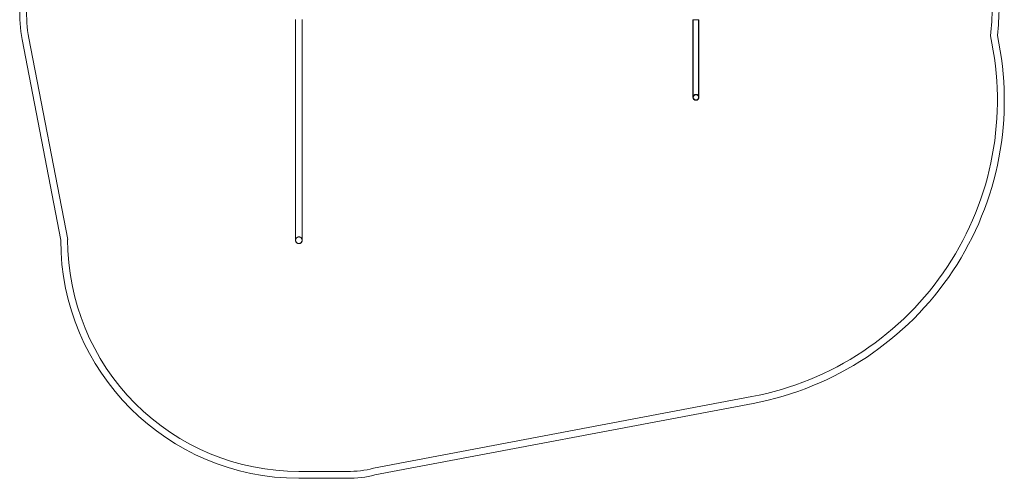
# Model space of a CAD drawing. Units: millimetres. Extents: x -333 to 8440, y -5559 to 4368.
# Drawn here: x 882 to 8012, y -5557 to -2238 of the extents above; entities that cross this region are included whole.
import ezdxf

# ---------------------------------------------------------------- set-up
doc = ezdxf.new("R2010")
doc.units = ezdxf.units.MM

# ---------------------------------------------------------------- blocks, each defined once
blk = doc.blocks.new('A$C41C27A0B')
at = {"color": 0, "linetype": 'Continuous', "lineweight": 0}
for p, q in [((6451.6, -3456.5), (6451.6, -3121.5)), ((6453.6, -3456.5), (6453.6, -3121.5)), ((6492, -3456.5), (6492, -3121.5)), ((6494, -3456.5), (6494, -3121.5)), ((1873.7, -4714.9), (1593.5, -3263.2)), ((1923.7, -4710.2), (1642.6, -3253.8)), ((6877.5, -5847.8), (4137.9, -6366.1)), ((6886.8, -5897), (4149, -6414.9)), ((3948.3, -6389.1), (3597.8, -6389.1)), ((3947.8, -6439.1), (3597.8, -6439.1))]:
    blk.add_line(p, q, dxfattribs=at)
blk.add_circle((3597.8, -4714.9), 24.2, dxfattribs=at)
for centre, radius, start, end in [((2526.1, -3083.3), 949.7, 176.76762, 190.92278), ((2526.1, -3083.3), 899.7, 176.679, 190.92278), ((6922.8, -3029.7), 1695, 353.02324, 0), ((6922.8, -3029.7), 1745, 353.30319, 0), ((6472.8, -3702.7), 2183, 280.68349, 12.35423), ((6472.8, -3702.7), 2233, 280.68349, 12.13616), ((6472.8, -3681.5), 21.2, 0, 180), ((6472.8, -3681.5), 21.2, 180.00009, 270), ((6472.8, -3681.5), 19.2, 0, 180), ((6472.8, -3681.5), 19.2, 180.0001, 270), ((6472.8, -3681.5), 21.2, 270, 359.99991), ((6472.8, -3681.5), 19.2, 270, 359.9999), ((3597.8, -4714.9), 1724.2, 180, 270), ((3597.8, -4714.9), 1674.2, 179.83759, 270), ((3962.5, -5711.4), 727.8, 268.84383, 284.84807), ((3962.5, -5711.4), 677.8, 268.80195, 284.99792)]:
    blk.add_arc(centre, radius, start, end, dxfattribs=at)
for points, knots in [([(3573.7, -4716.1), (3573.7, -4715.9), (3573.7, -4715.9), (3573.7, -4715.3), (3573.7, -4714.9), (3573.7, -4713.8), (3573.7, -4713.1), (3573.7, -4711.5), (3573.7, -4710.5), (3573.7, -4708.4), (3573.7, -4707.2), (3573.7, -4704.5), (3573.7, -4703), (3573.7, -4699.7), (3573.7, -4698), (3573.7, -4694.2), (3573.7, -4692.2), (3573.7, -4688), (3573.7, -4685.7), (3573.7, -4680.9), (3573.7, -4678.3), (3573.7, -4673), (3573.7, -4670.2), (3573.7, -4664.4), (3573.7, -4661.3), (3573.7, -4655), (3573.7, -4651.6), (3573.7, -4644.8), (3573.7, -4641.2), (3573.7, -4633.8), (3573.7, -4630), (3573.7, -4622.1), (3573.7, -4618), (3573.7, -4609.6), (3573.7, -4605.3), (3573.7, -4596.4), (3573.7, -4591.8), (3573.7, -4582.4), (3573.7, -4577.6), (3573.7, -4567.7), (3573.7, -4562.7), (3573.7, -4552.3), (3573.7, -4547), (3573.7, -4536.2), (3573.7, -4530.6), (3573.7, -4519.3), (3573.7, -4513.5), (3573.7, -4501.7), (3573.7, -4495.7), (3573.7, -4483.4), (3573.7, -4477.2), (3573.7, -4464.5), (3573.7, -4458), (3573.7, -4444.8), (3573.7, -4438.1), (3573.7, -4424.5), (3573.7, -4417.6), (3573.7, -4403.5), (3573.7, -4396.4), (3573.7, -4381.9), (3573.7, -4374.5), (3573.7, -4359.6), (3573.7, -4352.1), (3573.7, -4336.7), (3573.7, -4328.9), (3573.7, -4313.2), (3573.7, -4305.2), (3573.7, -4289), (3573.7, -4280.9), (3573.7, -4264.3), (3573.7, -4255.9), (3573.7, -4239), (3573.7, -4230.4), (3573.7, -4213.1), (3573.7, -4204.3), (3573.7, -4186.6), (3573.7, -4177.7), (3573.7, -4159.6), (3573.7, -4150.5), (3573.7, -4132.1), (3573.7, -4122.8), (3573.7, -4104), (3573.7, -4094.5), (3573.7, -4075.4), (3573.7, -4065.8), (3573.7, -4046.3), (3573.7, -4036.5), (3573.7, -4016.8), (3573.7, -4006.8), (3573.7, -3986.7), (3573.7, -3976.6), (3573.7, -3956.3), (3573.7, -3946), (3573.7, -3925.3), (3573.7, -3914.9), (3573.7, -3894), (3573.7, -3883.4), (3573.7, -3862.2), (3573.7, -3851.5), (3573.7, -3830), (3573.7, -3819.2), (3573.7, -3797.5), (3573.7, -3786.6), (3573.7, -3764.6), (3573.7, -3753.5), (3573.7, -3731.3), (3573.7, -3720.1), (3573.7, -3697.7), (3573.7, -3686.4), (3573.7, -3663.8), (3573.7, -3652.4), (3573.7, -3629.6), (3573.7, -3618.1), (3573.7, -3595.1), (3573.7, -3583.5), (3573.7, -3560.3), (3573.7, -3548.6), (3573.7, -3525.3), (3573.7, -3513.5), (3573.7, -3490), (3573.7, -3478.2), (3573.7, -3454.5), (3573.7, -3442.6), (3573.7, -3418.8), (3573.7, -3406.9), (3573.7, -3382.9), (3573.7, -3370.9), (3573.7, -3346.9), (3573.7, -3334.8), (3573.7, -3310.6), (3573.7, -3298.5), (3573.7, -3274.3), (3573.7, -3262.2), (3573.7, -3237.8), (3573.7, -3225.7), (3573.7, -3201.3), (3573.7, -3189.1), (3573.7, -3164.6), (3573.7, -3152.4), (3573.7, -3132.6), (3573.7, -3125), (3573.7, -3117.4)], [0, 0, 0, 0, 39.35347, 39.35347, 76.170235, 76.170235, 112.986999, 112.986999, 149.803763, 149.803763, 186.620528, 186.620528, 223.437292, 223.437292, 260.254057, 260.254057, 297.070821, 297.070821, 333.887585, 333.887585, 370.70435, 370.70435, 407.521114, 407.521114, 444.337878, 444.337878, 481.154643, 481.154643, 517.971407, 517.971407, 554.788172, 554.788172, 591.604936, 591.604936, 628.4217, 628.4217, 665.238465, 665.238465, 702.055229, 702.055229, 738.871993, 738.871993, 775.688758, 775.688758, 812.505522, 812.505522, 849.322287, 849.322287, 886.139051, 886.139051, 922.955815, 922.955815, 959.77258, 959.77258, 996.589344, 996.589344, 1033.406108, 1033.406108, 1070.222873, 1070.222873, 1107.039637, 1107.039637, 1143.856402, 1143.856402, 1180.673166, 1180.673166, 1217.48993, 1217.48993, 1254.306695, 1254.306695, 1291.123459, 1291.123459, 1327.940223, 1327.940223, 1364.756988, 1364.756988, 1401.573752, 1401.573752, 1438.390517, 1438.390517, 1475.207281, 1475.207281, 1512.024045, 1512.024045, 1548.84081, 1548.84081, 1585.657574, 1585.657574, 1622.474338, 1622.474338, 1659.291103, 1659.291103, 1696.107867, 1696.107867, 1732.924632, 1732.924632, 1769.741396, 1769.741396, 1806.55816, 1806.55816, 1843.374925, 1843.374925, 1880.191689, 1880.191689, 1917.008453, 1917.008453, 1953.825218, 1953.825218, 1990.641982, 1990.641982, 2027.458747, 2027.458747, 2064.275511, 2064.275511, 2101.092275, 2101.092275, 2137.90904, 2137.90904, 2174.725804, 2174.725804, 2211.542568, 2211.542568, 2248.359333, 2248.359333, 2285.176097, 2285.176097, 2321.992862, 2321.992862, 2358.809626, 2358.809626, 2395.62639, 2395.62639, 2432.443155, 2432.443155, 2469.259919, 2469.259919, 2506.076683, 2506.076683, 2542.893935, 2542.893935, 2565.657206, 2565.657206, 2565.657206, 2565.657206]), ([(3622, -3117.4), (3622, -3125), (3622, -3132.6), (3622, -3152.4), (3622, -3164.6), (3622, -3189.1), (3622, -3201.3), (3622, -3225.7), (3622, -3237.8), (3622, -3262.2), (3622, -3274.3), (3622, -3298.5), (3622, -3310.6), (3622, -3334.8), (3622, -3346.9), (3622, -3370.9), (3622, -3382.9), (3622, -3406.9), (3622, -3418.8), (3622, -3442.6), (3622, -3454.5), (3622, -3478.2), (3622, -3490), (3622, -3513.5), (3622, -3525.3), (3622, -3548.6), (3622, -3560.3), (3622, -3583.5), (3622, -3595.1), (3622, -3618.1), (3622, -3629.6), (3622, -3652.4), (3622, -3663.8), (3622, -3686.4), (3622, -3697.7), (3622, -3720.1), (3622, -3731.3), (3622, -3753.5), (3622, -3764.6), (3622, -3786.6), (3622, -3797.5), (3622, -3819.2), (3622, -3830), (3622, -3851.5), (3622, -3862.2), (3622, -3883.4), (3622, -3894), (3622, -3914.9), (3622, -3925.3), (3622, -3946), (3622, -3956.3), (3622, -3976.6), (3622, -3986.7), (3622, -4006.8), (3622, -4016.8), (3622, -4036.5), (3622, -4046.3), (3622, -4065.8), (3622, -4075.4), (3622, -4094.5), (3622, -4104), (3622, -4122.8), (3622, -4132.1), (3622, -4150.5), (3622, -4159.6), (3622, -4177.7), (3622, -4186.6), (3622, -4204.3), (3622, -4213.1), (3622, -4230.4), (3622, -4239), (3622, -4255.9), (3622, -4264.3), (3622, -4280.9), (3622, -4289), (3622, -4305.2), (3622, -4313.2), (3622, -4328.9), (3622, -4336.7), (3622, -4352.1), (3622, -4359.6), (3622, -4374.5), (3622, -4381.9), (3622, -4396.4), (3622, -4403.5), (3622, -4417.6), (3622, -4424.5), (3622, -4438.1), (3622, -4444.8), (3622, -4458), (3622, -4464.5), (3622, -4477.2), (3622, -4483.4), (3622, -4495.7), (3622, -4501.7), (3622, -4513.5), (3622, -4519.3), (3622, -4530.6), (3622, -4536.2), (3622, -4547), (3622, -4552.3), (3622, -4562.7), (3622, -4567.7), (3622, -4577.6), (3622, -4582.4), (3622, -4591.8), (3622, -4596.4), (3622, -4605.3), (3622, -4609.6), (3622, -4618), (3622, -4622.1), (3622, -4630), (3622, -4633.8), (3622, -4641.2), (3622, -4644.8), (3622, -4651.6), (3622, -4655), (3622, -4661.3), (3622, -4664.4), (3622, -4670.2), (3622, -4673), (3622, -4678.3), (3622, -4680.9), (3622, -4685.7), (3622, -4688), (3622, -4692.2), (3622, -4694.2), (3622, -4698), (3622, -4699.7), (3622, -4703), (3622, -4704.5), (3622, -4707.2), (3622, -4708.4), (3622, -4710.5), (3622, -4711.5), (3622, -4713.1), (3622, -4713.8), (3622, -4714.9), (3622, -4715.3), (3622, -4715.9), (3622, -4715.9), (3622, -4716.1)], [17.237947, 17.237947, 17.237947, 17.237947, 40.001219, 40.001219, 76.818471, 76.818471, 113.635235, 113.635235, 150.451999, 150.451999, 187.268764, 187.268764, 224.085528, 224.085528, 260.902292, 260.902292, 297.719057, 297.719057, 334.535821, 334.535821, 371.352586, 371.352586, 408.16935, 408.16935, 444.986114, 444.986114, 481.802879, 481.802879, 518.619643, 518.619643, 555.436407, 555.436407, 592.253172, 592.253172, 629.069936, 629.069936, 665.886701, 665.886701, 702.703465, 702.703465, 739.520229, 739.520229, 776.336994, 776.336994, 813.153758, 813.153758, 849.970522, 849.970522, 886.787287, 886.787287, 923.604051, 923.604051, 960.420816, 960.420816, 997.23758, 997.23758, 1034.054344, 1034.054344, 1070.871109, 1070.871109, 1107.687873, 1107.687873, 1144.504637, 1144.504637, 1181.321402, 1181.321402, 1218.138166, 1218.138166, 1254.954931, 1254.954931, 1291.771695, 1291.771695, 1328.588459, 1328.588459, 1365.405224, 1365.405224, 1402.221988, 1402.221988, 1439.038752, 1439.038752, 1475.855517, 1475.855517, 1512.672281, 1512.672281, 1549.489046, 1549.489046, 1586.30581, 1586.30581, 1623.122574, 1623.122574, 1659.939339, 1659.939339, 1696.756103, 1696.756103, 1733.572867, 1733.572867, 1770.389632, 1770.389632, 1807.206396, 1807.206396, 1844.023161, 1844.023161, 1880.839925, 1880.839925, 1917.656689, 1917.656689, 1954.473454, 1954.473454, 1991.290218, 1991.290218, 2028.106982, 2028.106982, 2064.923747, 2064.923747, 2101.740511, 2101.740511, 2138.557276, 2138.557276, 2175.37404, 2175.37404, 2212.190804, 2212.190804, 2249.007569, 2249.007569, 2285.824333, 2285.824333, 2322.641097, 2322.641097, 2359.457862, 2359.457862, 2396.274626, 2396.274626, 2433.091391, 2433.091391, 2469.908155, 2469.908155, 2506.724919, 2506.724919, 2543.541684, 2543.541684, 2582.895277, 2582.895277, 2582.895277, 2582.895277]), ([(6472.8, -3121.5), (6471.5, -3121.5), (6470.2, -3121.5), (6467.4, -3121.5), (6465.8, -3121.5), (6464.4, -3121.5), (6461.9, -3121.5), (6459.6, -3121.5), (6455.7, -3121.5), (6454.2, -3121.5), (6452.1, -3121.5), (6451.6, -3121.5), (6451.6, -3121.5)], [124.91898, 124.91898, 124.91898, 124.91898, 128.801778, 128.801778, 133.601517, 133.601517, 133.601517, 141.864563, 141.864563, 150.127927, 150.127927, 158.30706, 158.30706, 158.30706, 158.30706]), ([(6494, -3121.5), (6494, -3121.5), (6493.6, -3121.5), (6491.7, -3121.5), (6490.2, -3121.5), (6486.5, -3121.5), (6484.2, -3121.5), (6479.2, -3121.5), (6476.5, -3121.5), (6473.4, -3121.5), (6473.1, -3121.5), (6472.8, -3121.5)], [225.115939, 225.115939, 225.115939, 225.115939, 232.777559, 232.777559, 241.04399, 241.04399, 249.310665, 249.310665, 257.59525, 257.59525, 258.520498, 258.520498, 258.520498, 258.520498]), ([(6451.6, -3681.5), (6451.6, -3681.4), (6451.6, -3681.4), (6451.6, -3681.2), (6451.6, -3680.9), (6451.6, -3680), (6451.6, -3679.5), (6451.6, -3678.1), (6451.6, -3677.3), (6451.6, -3675.4), (6451.6, -3674.3), (6451.6, -3671.9), (6451.6, -3670.5), (6451.6, -3667.6), (6451.6, -3666), (6451.6, -3662.6), (6451.6, -3660.7), (6451.6, -3656.8), (6451.6, -3654.7), (6451.6, -3650.4), (6451.6, -3648), (6451.6, -3643.2), (6451.6, -3640.7), (6451.6, -3635.4), (6451.6, -3632.6), (6451.6, -3626.9), (6451.6, -3624), (6451.6, -3617.9), (6451.6, -3614.7), (6451.6, -3608.2), (6451.6, -3604.9), (6451.6, -3598.1), (6451.6, -3594.6), (6451.6, -3587.4), (6451.6, -3583.7), (6451.6, -3576.2), (6451.6, -3572.4), (6451.6, -3564.7), (6451.6, -3560.7), (6451.6, -3552.7), (6451.6, -3548.7), (6451.6, -3540.4), (6451.6, -3536.3), (6451.6, -3527.8), (6451.6, -3523.6), (6451.6, -3515), (6451.6, -3510.7), (6451.6, -3501.9), (6451.6, -3497.5), (6451.6, -3488.7), (6451.6, -3484.3), (6451.6, -3475.4), (6451.6, -3470.9), (6451.6, -3463.1), (6451.6, -3459.8), (6451.6, -3456.5)], [0, 0, 0, 0, 7.972427, 7.972427, 21.385738, 21.385738, 34.799049, 34.799049, 48.21236, 48.21236, 61.625671, 61.625671, 75.038982, 75.038982, 88.452293, 88.452293, 101.865604, 101.865604, 115.278914, 115.278914, 128.692225, 128.692225, 142.105536, 142.105536, 155.518847, 155.518847, 168.932158, 168.932158, 182.345469, 182.345469, 195.75878, 195.75878, 209.172091, 209.172091, 222.585402, 222.585402, 235.998713, 235.998713, 249.412024, 249.412024, 262.825335, 262.825335, 276.238646, 276.238646, 289.651957, 289.651957, 303.065268, 303.065268, 316.478579, 316.478579, 329.891889, 329.891889, 343.306968, 343.306968, 353.309442, 353.309442, 353.309442, 353.309442]), ([(6453.6, -3681.5), (6453.6, -3681.4), (6453.6, -3681.4), (6453.6, -3681.2), (6453.6, -3680.9), (6453.6, -3680), (6453.6, -3679.5), (6453.6, -3678.1), (6453.6, -3677.3), (6453.6, -3675.4), (6453.6, -3674.3), (6453.6, -3671.9), (6453.6, -3670.5), (6453.6, -3667.6), (6453.6, -3666), (6453.6, -3662.6), (6453.6, -3660.7), (6453.6, -3656.8), (6453.6, -3654.7), (6453.6, -3650.4), (6453.6, -3648), (6453.6, -3643.2), (6453.6, -3640.7), (6453.6, -3635.4), (6453.6, -3632.6), (6453.6, -3626.9), (6453.6, -3624), (6453.6, -3617.9), (6453.6, -3614.7), (6453.6, -3608.2), (6453.6, -3604.9), (6453.6, -3598.1), (6453.6, -3594.6), (6453.6, -3587.4), (6453.6, -3583.7), (6453.6, -3576.2), (6453.6, -3572.4), (6453.6, -3564.7), (6453.6, -3560.7), (6453.6, -3552.7), (6453.6, -3548.7), (6453.6, -3540.4), (6453.6, -3536.3), (6453.6, -3527.8), (6453.6, -3523.6), (6453.6, -3515), (6453.6, -3510.7), (6453.6, -3501.9), (6453.6, -3497.5), (6453.6, -3488.7), (6453.6, -3484.3), (6453.6, -3475.4), (6453.6, -3470.9), (6453.6, -3463.1), (6453.6, -3459.8), (6453.6, -3456.5)], [0, 0, 0, 0, 7.972427, 7.972427, 21.385738, 21.385738, 34.799049, 34.799049, 48.21236, 48.21236, 61.625671, 61.625671, 75.038982, 75.038982, 88.452293, 88.452293, 101.865604, 101.865604, 115.278914, 115.278914, 128.692225, 128.692225, 142.105536, 142.105536, 155.518847, 155.518847, 168.932158, 168.932158, 182.345469, 182.345469, 195.75878, 195.75878, 209.172091, 209.172091, 222.585402, 222.585402, 235.998713, 235.998713, 249.412024, 249.412024, 262.825335, 262.825335, 276.238646, 276.238646, 289.651957, 289.651957, 303.065268, 303.065268, 316.478579, 316.478579, 329.891889, 329.891889, 343.306968, 343.306968, 353.309442, 353.309442, 353.309442, 353.309442]), ([(6492, -3456.5), (6492, -3459.8), (6492, -3463.1), (6492, -3470.9), (6492, -3475.4), (6492, -3484.3), (6492, -3488.7), (6492, -3497.5), (6492, -3501.9), (6492, -3510.7), (6492, -3515), (6492, -3523.6), (6492, -3527.8), (6492, -3536.3), (6492, -3540.4), (6492, -3548.7), (6492, -3552.7), (6492, -3560.7), (6492, -3564.7), (6492, -3572.4), (6492, -3576.2), (6492, -3583.7), (6492, -3587.4), (6492, -3594.6), (6492, -3598.1), (6492, -3604.9), (6492, -3608.2), (6492, -3614.7), (6492, -3617.9), (6492, -3624), (6492, -3626.9), (6492, -3632.6), (6492, -3635.4), (6492, -3640.7), (6492, -3643.2), (6492, -3648), (6492, -3650.4), (6492, -3654.7), (6492, -3656.8), (6492, -3660.7), (6492, -3662.6), (6492, -3666), (6492, -3667.6), (6492, -3670.5), (6492, -3671.9), (6492, -3674.3), (6492, -3675.4), (6492, -3677.3), (6492, -3678.1), (6492, -3679.5), (6492, -3680), (6492, -3680.9), (6492, -3681.2), (6492, -3681.4), (6492, -3681.4), (6492, -3681.5), (6492, -3681.5), (6492, -3681.5), (6492, -3681.5), (6492, -3681.5), (6492, -3681.5), (6492, -3681.5), (6492, -3681.5), (6492, -3681.5), (6492, -3681.5), (6492, -3681.5), (6492, -3681.5), (6492, -3681.5), (6492, -3681.5), (6492, -3681.5)], [0, 0, 0, 0, 10.002474, 10.002474, 23.417553, 23.417553, 36.830863, 36.830863, 50.244174, 50.244174, 63.657485, 63.657485, 77.070796, 77.070796, 90.484107, 90.484107, 103.897418, 103.897418, 117.310729, 117.310729, 130.72404, 130.72404, 144.137351, 144.137351, 157.550662, 157.550662, 170.963973, 170.963973, 184.377284, 184.377284, 197.790595, 197.790595, 211.203906, 211.203906, 224.617217, 224.617217, 238.030528, 238.030528, 251.443839, 251.443839, 264.85715, 264.85715, 278.270461, 278.270461, 291.683771, 291.683771, 305.097082, 305.097082, 318.510393, 318.510393, 331.923704, 331.923704, 345.337015, 345.337015, 352.041433, 352.041433, 352.87958, 352.87958, 353.193884, 353.193884, 353.252816, 353.252816, 353.284066, 353.284066, 353.299691, 353.299691, 353.307504, 353.307504, 353.309457, 353.309457, 353.309457, 353.309457]), ([(6494, -3456.5), (6494, -3459.8), (6494, -3463.1), (6494, -3470.9), (6494, -3475.4), (6494, -3484.3), (6494, -3488.7), (6494, -3497.5), (6494, -3501.9), (6494, -3510.7), (6494, -3515), (6494, -3523.6), (6494, -3527.8), (6494, -3536.3), (6494, -3540.4), (6494, -3548.7), (6494, -3552.7), (6494, -3560.7), (6494, -3564.7), (6494, -3572.4), (6494, -3576.2), (6494, -3583.7), (6494, -3587.4), (6494, -3594.6), (6494, -3598.1), (6494, -3604.9), (6494, -3608.2), (6494, -3614.7), (6494, -3617.9), (6494, -3624), (6494, -3626.9), (6494, -3632.6), (6494, -3635.4), (6494, -3640.7), (6494, -3643.2), (6494, -3648), (6494, -3650.4), (6494, -3654.7), (6494, -3656.8), (6494, -3660.7), (6494, -3662.6), (6494, -3666), (6494, -3667.6), (6494, -3670.5), (6494, -3671.9), (6494, -3674.3), (6494, -3675.4), (6494, -3677.3), (6494, -3678.1), (6494, -3679.5), (6494, -3680), (6494, -3680.9), (6494, -3681.2), (6494, -3681.4), (6494, -3681.4), (6494, -3681.5)], [0, 0, 0, 0, 10.002474, 10.002474, 23.417553, 23.417553, 36.830863, 36.830863, 50.244174, 50.244174, 63.657485, 63.657485, 77.070796, 77.070796, 90.484107, 90.484107, 103.897418, 103.897418, 117.310729, 117.310729, 130.72404, 130.72404, 144.137351, 144.137351, 157.550662, 157.550662, 170.963973, 170.963973, 184.377284, 184.377284, 197.790595, 197.790595, 211.203906, 211.203906, 224.617217, 224.617217, 238.030528, 238.030528, 251.443839, 251.443839, 264.85715, 264.85715, 278.270461, 278.270461, 291.683771, 291.683771, 305.097082, 305.097082, 318.510393, 318.510393, 331.923704, 331.923704, 345.337015, 345.337015, 353.309589, 353.309589, 353.309589, 353.309589]), ([(6494, -3681.5), (6494, -3681.4), (6494, -3681.3), (6494, -3679.8), (6493.8, -3678.4), (6493.3, -3675.7), (6492.8, -3674.4), (6491.8, -3671.9), (6491.1, -3670.6), (6489.6, -3668.4), (6488.7, -3667.3), (6486.7, -3665.4), (6485.6, -3664.5), (6483.3, -3663), (6482.1, -3662.4), (6479.6, -3661.3), (6478.2, -3660.9), (6475.5, -3660.4), (6474.2, -3660.3), (6471.4, -3660.3), (6470, -3660.4), (6467.3, -3660.9), (6466, -3661.3), (6463.5, -3662.4), (6462.2, -3663), (6460, -3664.5), (6458.9, -3665.4), (6456.9, -3667.4), (6456, -3668.4), (6454.5, -3670.7), (6453.8, -3671.9), (6452.8, -3674.4), (6452.3, -3675.8), (6451.9, -3677.8), (6451.8, -3678.5), (6451.7, -3680), (6451.6, -3680.7), (6451.6, -3681.5)], [0, 0, 0, 0, 0.30201, 0.30201, 4.435086, 4.435086, 8.554876, 8.554876, 12.674751, 12.674751, 16.794625, 16.794625, 20.9145, 20.9145, 25.034375, 25.034375, 29.154249, 29.154249, 33.274124, 33.274124, 37.393998, 37.393998, 41.513873, 41.513873, 45.633747, 45.633747, 49.753622, 49.753622, 53.873497, 53.873497, 57.993371, 57.993371, 62.113246, 62.113246, 64.295875, 64.295875, 66.502078, 66.502078, 66.502078, 66.502078]), ([(6494, -3681.5), (6494, -3682.2), (6494, -3682.9), (6493.8, -3685), (6493.5, -3686.4), (6492.7, -3689), (6492.1, -3690.3), (6490.8, -3692.7), (6490.1, -3693.9), (6488.3, -3696), (6487.3, -3697), (6485.2, -3698.7), (6484.1, -3699.5), (6481.7, -3700.8), (6480.4, -3701.3), (6477.7, -3702.1), (6476.3, -3702.4), (6474.2, -3702.6), (6473.5, -3702.7), (6471.4, -3702.7), (6470.1, -3702.5), (6467.4, -3702), (6466, -3701.6), (6463.5, -3700.5), (6462.3, -3699.9), (6460, -3698.4), (6458.9, -3697.5), (6456.9, -3695.6), (6456.1, -3694.5), (6454.5, -3692.2), (6453.8, -3691), (6452.8, -3688.5), (6452.4, -3687.2), (6451.9, -3685.1), (6451.8, -3684.4), (6451.7, -3682.9), (6451.6, -3682.2), (6451.6, -3681.5)], [0, 0, 0, 0, 2.192986, 2.192986, 6.312861, 6.312861, 10.432735, 10.432735, 14.55261, 14.55261, 18.672485, 18.672485, 22.792364, 22.792364, 26.911461, 26.911461, 31.150648, 31.150648, 33.252887, 33.252887, 37.382532, 37.382532, 41.502344, 41.502344, 45.622219, 45.622219, 49.742094, 49.742094, 53.861968, 53.861968, 57.981843, 57.981843, 62.101717, 62.101717, 64.292028, 64.292028, 66.506165, 66.506165, 66.506165, 66.506165]), ([(6492, -3681.5), (6492, -3681.4), (6492, -3681.3), (6492, -3679.9), (6491.8, -3678.6), (6491.3, -3676), (6490.9, -3674.8), (6489.8, -3672.4), (6489.1, -3671.2), (6487.6, -3669.1), (6486.7, -3668.1), (6484.8, -3666.4), (6483.7, -3665.6), (6481.5, -3664.3), (6480.3, -3663.7), (6477.8, -3662.9), (6476.5, -3662.6), (6473.9, -3662.2), (6472.6, -3662.2), (6470, -3662.4), (6468.7, -3662.7), (6466.2, -3663.4), (6464.9, -3663.9), (6462.6, -3665.1), (6461.5, -3665.9), (6459.5, -3667.5), (6458.6, -3668.5), (6457, -3670.5), (6456.3, -3671.6), (6455.1, -3674), (6454.6, -3675.2), (6453.9, -3677.7), (6453.7, -3679), (6453.6, -3680.7), (6453.6, -3681.1), (6453.6, -3681.5)], [0, 0, 0, 0, 0.260292, 0.260292, 4.19508, 4.19508, 8.11587, 8.11587, 12.03676, 12.03676, 15.957649, 15.957649, 19.878538, 19.878538, 23.799427, 23.799427, 27.720316, 27.720316, 31.641205, 31.641205, 35.562094, 35.562094, 39.482983, 39.482983, 43.403871, 43.403871, 47.32476, 47.32476, 51.245649, 51.245649, 55.166538, 55.166538, 59.087427, 59.087427, 60.215664, 60.215664, 60.215664, 60.215664]), ([(6492, -3681.5), (6492, -3682.1), (6492, -3682.8), (6491.8, -3684.1), (6491.7, -3684.8), (6491.3, -3686.7), (6490.9, -3687.9), (6489.9, -3690.3), (6489.2, -3691.5), (6487.7, -3693.6), (6486.9, -3694.6), (6485, -3696.4), (6483.9, -3697.2), (6481.7, -3698.5), (6480.5, -3699.1), (6477.8, -3700.1), (6476.3, -3700.4), (6474.1, -3700.6), (6473.4, -3700.7), (6471.5, -3700.7), (6470.2, -3700.5), (6467.6, -3700), (6466.4, -3699.6), (6464, -3698.6), (6462.8, -3697.9), (6460.7, -3696.4), (6459.7, -3695.5), (6457.9, -3693.6), (6457.1, -3692.6), (6455.7, -3690.3), (6455.2, -3689.1), (6454.3, -3686.7), (6454, -3685.4), (6453.7, -3683.2), (6453.6, -3682.3), (6453.6, -3681.5)], [0, 0, 0, 0, 1.990095, 1.990095, 3.959091, 3.959091, 7.87998, 7.87998, 11.800869, 11.800869, 15.721758, 15.721758, 19.642687, 19.642687, 23.557906, 23.557906, 28.207344, 28.207344, 30.111121, 30.111121, 34.04264, 34.04264, 37.963454, 37.963454, 41.884343, 41.884343, 45.805232, 45.805232, 49.726121, 49.726121, 53.64701, 53.64701, 57.567899, 57.567899, 60.220324, 60.220324, 60.220324, 60.220324]), ([(3622, -4716.1), (3622, -4714.6), (3621.8, -4713.1), (3621.3, -4710.2), (3620.9, -4708.8), (3619.8, -4706), (3619.2, -4704.7), (3617.6, -4702.2), (3616.8, -4701), (3614.8, -4698.8), (3613.7, -4697.8), (3611.4, -4696), (3610.1, -4695.3), (3607.5, -4693.9), (3606.2, -4693.4), (3603.3, -4692.5), (3601.9, -4692.2), (3599, -4691.9), (3597.5, -4691.9), (3594.6, -4692.1), (3593.1, -4692.3), (3590.3, -4693.1), (3588.9, -4693.6), (3586.2, -4694.8), (3585, -4695.6), (3582.6, -4697.3), (3581.5, -4698.2), (3579.4, -4700.4), (3578.5, -4701.5), (3576.9, -4703.9), (3576.2, -4705.2), (3575, -4707.9), (3574.6, -4709.4), (3574, -4711.8), (3573.9, -4712.8), (3573.7, -4714.6), (3573.7, -4715.3), (3573.7, -4716.1)], [0, 0, 0, 0, 4.468683, 4.468683, 8.863951, 8.863951, 13.259945, 13.259945, 17.656757, 17.656757, 22.054373, 22.054373, 26.452668, 26.452668, 30.851424, 30.851424, 35.250359, 35.250359, 39.649168, 39.649168, 44.047561, 44.047561, 48.445308, 48.445308, 52.842265, 52.842265, 57.238399, 57.238399, 61.633784, 61.633784, 66.028558, 66.028558, 70.429262, 70.429262, 73.533293, 73.533293, 75.757562, 75.757562, 75.757562, 75.757562]), ([(3622, -4716.1), (3622, -4716.8), (3621.9, -4717.5), (3621.7, -4719.7), (3621.5, -4721.2), (3620.7, -4724), (3620.1, -4725.4), (3618.8, -4728), (3618.1, -4729.3), (3616.3, -4731.6), (3615.3, -4732.7), (3613.2, -4734.7), (3612, -4735.6), (3609.6, -4737.2), (3608.2, -4737.9), (3605.5, -4739), (3604.1, -4739.4), (3601.2, -4740), (3599.8, -4740.2), (3596.8, -4740.2), (3595.4, -4740.1), (3592.5, -4739.7), (3591, -4739.3), (3588.3, -4738.3), (3586.9, -4737.7), (3584.4, -4736.2), (3583.2, -4735.3), (3581, -4733.4), (3579.9, -4732.4), (3578.1, -4730.1), (3577.3, -4728.9), (3575.9, -4726.3), (3575.3, -4724.9), (3574.4, -4722.1), (3574.1, -4720.7), (3573.7, -4718.2), (3573.7, -4717.1), (3573.7, -4716.1)], [0, 0, 0, 0, 2.202616, 2.202616, 6.609427, 6.609427, 11.003951, 11.003951, 15.398981, 15.398981, 19.794653, 19.794653, 24.191092, 24.191092, 28.588321, 28.588321, 32.986264, 32.986264, 37.384751, 37.384751, 41.783549, 41.783549, 46.18238, 46.18238, 50.580967, 50.580967, 54.979061, 54.979061, 59.376475, 59.376475, 63.773108, 63.773108, 68.168959, 68.168959, 72.564128, 72.564128, 75.758307, 75.758307, 75.758307, 75.758307])]:
    blk.add_open_spline(points, degree=3, knots=knots, dxfattribs=at)

msp = doc.modelspace()

# ---------------------------------------------------------------- block references
msp.add_blockref('A$C41C27A0B', (-693.9, 881.9))

doc.saveas('drawing.dxf')
